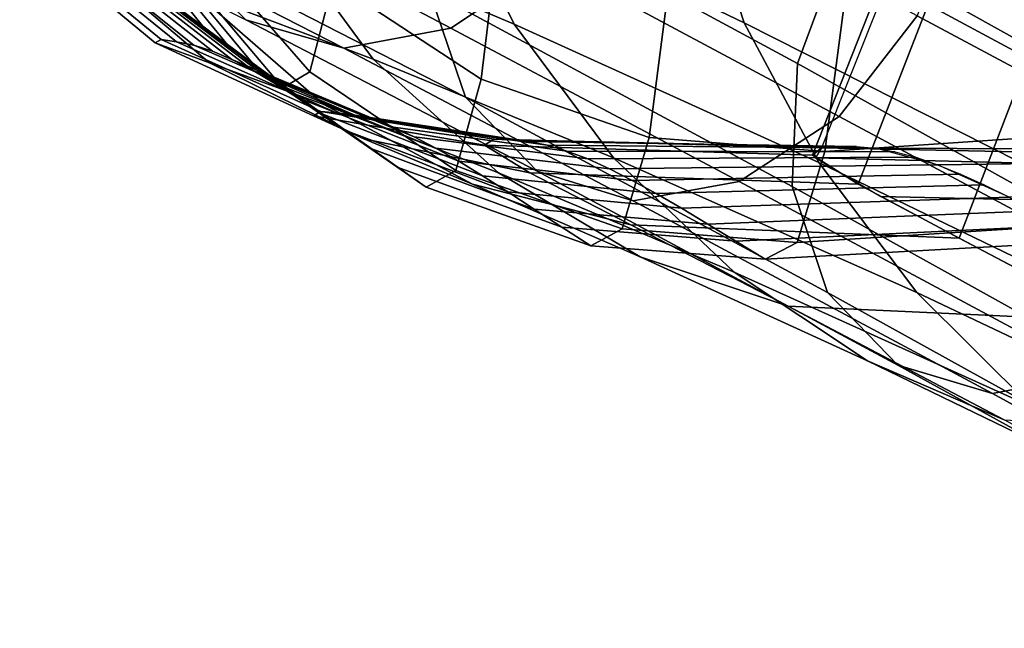
# Model space of a CAD drawing. Units: inches. Extents: x -13.6 to 13.6, y -12.4 to 14.2.
# Drawn here: x -12.9 to -12.5, y -3.5 to -3.2 of the extents above; entities that cross this region are included whole.
import ezdxf

# ---------------------------------------------------------------- set-up
doc = ezdxf.new("R2010")
doc.units = ezdxf.units.IN
doc.header["$MEASUREMENT"] = 0
doc.layers.add('Knoll Studio Chair Back', color=2, linetype='Continuous')

msp = doc.modelspace()

# ---------------------------------------------------------------- linework, layer by layer
at = {"layer": 'Knoll Studio Chair Back'}
for points in [[(-8.43924, 7.11145, 18.86799), (-12.58455, -3.2766, 23.41083), (-12.5879, -3.27939, 22.91504), (-8.529, 6.99134, 18.70708)], [(-8.529, 6.99134, 18.70708), (-12.5879, -3.27939, 22.91504), (-12.57075, -3.29031, 22.41965), (-8.60825, 6.86905, 18.54232)], [(-8.60825, 6.86905, 18.54232), (-12.57075, -3.29031, 22.41965), (-12.53278, -3.3106, 21.92572), (-8.67741, 6.74494, 18.37441)], [(-8.67741, 6.74494, 18.37441), (-12.53278, -3.3106, 21.92572), (-12.47352, -3.34178, 21.43447), (-8.73693, 6.61933, 18.20395)], [(-12.4956, -3.24903, 19.84627), (-12.63097, -3.17623, 20.34137), (-12.44428, -2.3373, 20.12885), (-12.30983, -2.42575, 19.66645)], [(-12.61355, -3.22971, 20.3592), (-12.72701, -3.17519, 20.85862), (-12.74167, -3.11863, 20.84454), (-12.63097, -3.17623, 20.34137)], [(-12.71341, -3.12546, 20.31441), (-12.57664, -3.19943, 19.81357), (-12.59354, -3.24502, 19.81596), (-12.73027, -3.1711, 20.31622)], [(-12.70006, -3.23016, 20.87425), (-12.79084, -3.19175, 21.37681), (-12.81661, -3.13451, 21.3642), (-12.72701, -3.17519, 20.85862)], [(-12.51028, -3.13669, 19.82332), (-12.34842, -3.22649, 19.33399), (-12.38504, -3.25174, 19.32572), (-12.54741, -3.16139, 19.81615)], [(-12.53168, -3.18136, 20.36651), (-12.39765, -3.25304, 19.87659), (-12.39566, -3.20684, 19.86958), (-12.52994, -3.13494, 20.36088)], [(-12.76804, -3.21428, 26.0652), (-12.71241, -3.2509, 26.0754), (-12.70501, -3.18991, 26.26599), (-12.76121, -3.15418, 26.24991)], [(-12.732, -3.21753, 20.32186), (-12.71836, -3.25766, 20.33046), (-12.82874, -3.20103, 20.83578), (-12.84329, -3.16101, 20.82894)], [(-12.72386, -3.23164, 20.85931), (-12.68633, -3.20682, 20.86416), (-12.77048, -3.16181, 21.36864), (-12.80785, -3.18744, 21.36499)], [(-12.54741, -3.16139, 19.81615), (-12.38504, -3.25174, 19.32572), (-12.41394, -3.29007, 19.3229), (-12.57664, -3.19943, 19.81357)], [(-12.7531, -3.24329, 21.3904), (-12.82028, -3.21788, 21.89441), (-12.85824, -3.16535, 21.88383), (-12.79084, -3.19175, 21.37681)], [(-12.82006, -3.19835, 25.87236), (-12.77682, -3.24804, 25.87619), (-12.76804, -3.21428, 26.0652), (-12.81202, -3.16581, 26.05398)], [(-12.73027, -3.1711, 20.31622), (-12.59354, -3.24502, 19.81596), (-12.59553, -3.29122, 19.82297), (-12.732, -3.21753, 20.32186)], [(-12.57794, -3.26492, 20.36603), (-12.54853, -3.22701, 20.36832), (-12.65722, -3.16858, 20.86602), (-12.68633, -3.20682, 20.86416)], [(-12.82576, -3.22457, 24.93088), (-12.81667, -3.23141, 25.11985), (-12.8579, -3.18012, 25.12308), (-12.86664, -3.17301, 24.93389)], [(-12.58548, -3.28218, 20.37774), (-12.70006, -3.23016, 20.87425), (-12.72701, -3.17519, 20.85862), (-12.61355, -3.22971, 20.3592)], [(-12.47549, -3.29939, 19.86782), (-12.61355, -3.22971, 20.3592), (-12.63097, -3.17623, 20.34137), (-12.4956, -3.24903, 19.84627)], [(-12.81667, -3.23141, 25.11985), (-12.80719, -3.23866, 25.30879), (-12.84876, -3.18769, 25.31226), (-12.8579, -3.18012, 25.12308)], [(-12.54853, -3.22701, 20.36832), (-12.41455, -3.29864, 19.87898), (-12.39765, -3.25304, 19.87659), (-12.53168, -3.18136, 20.36651)], [(-12.80093, -3.22851, 20.84395), (-12.76411, -3.23925, 20.85221), (-12.84839, -3.19596, 21.35964), (-12.88591, -3.18608, 21.35338)], [(-12.80719, -3.23866, 25.30879), (-12.7973, -3.24626, 25.49771), (-12.83925, -3.19565, 25.50144), (-12.84876, -3.18769, 25.31226)], [(-12.76411, -3.23925, 20.85221), (-12.72386, -3.23164, 20.85931), (-12.80785, -3.18744, 21.36499), (-12.84839, -3.19596, 21.35964)], [(-12.71241, -3.2509, 26.0754), (-12.64926, -3.27277, 26.08208), (-12.64141, -3.21165, 26.27675), (-12.70501, -3.18991, 26.26599)], [(-12.66268, -3.28046, 20.89055), (-12.7531, -3.24329, 21.3904), (-12.79084, -3.19175, 21.37681), (-12.70006, -3.23016, 20.87425)], [(-12.83497, -3.23717, 22.91239), (-12.83274, -3.23596, 23.41653), (-12.88364, -3.1942, 23.41794), (-12.88555, -3.19519, 22.90936)], [(-12.8146, -3.24476, 22.40807), (-12.83497, -3.23717, 22.91239), (-12.88555, -3.19519, 22.90936), (-12.86441, -3.20251, 22.40115)], [(-12.83274, -3.23596, 23.41653), (-12.82699, -3.2368, 23.6055), (-12.87811, -3.19542, 23.6072), (-12.88364, -3.1942, 23.41794)], [(-12.82699, -3.2368, 23.6055), (-12.82039, -3.23804, 23.79445), (-12.87183, -3.19701, 23.79641), (-12.87811, -3.19542, 23.6072)], [(-12.82039, -3.23804, 23.79445), (-12.81344, -3.24028, 23.98339), (-12.86515, -3.1996, 23.98558), (-12.87183, -3.19701, 23.79641)], [(-12.7973, -3.24626, 25.49771), (-12.78703, -3.25411, 25.68662), (-12.82937, -3.20394, 25.69064), (-12.83925, -3.19565, 25.50144)], [(-12.81344, -3.24028, 23.98339), (-12.80613, -3.24344, 24.17231), (-12.85808, -3.20309, 24.17471), (-12.86515, -3.1996, 23.98558)], [(-12.82937, -3.20394, 25.69064), (-12.78703, -3.25411, 25.68662), (-12.77682, -3.24804, 25.87619), (-12.82006, -3.19835, 25.87236)], [(-12.71836, -3.25766, 20.33046), (-12.69141, -3.2854, 20.34073), (-12.80093, -3.22851, 20.84395), (-12.82874, -3.20103, 20.83578)], [(-12.57664, -3.19943, 19.81357), (-12.41394, -3.29007, 19.3229), (-12.43073, -3.33565, 19.32599), (-12.59354, -3.24502, 19.81596)], [(-12.77163, -3.26042, 21.90474), (-12.8146, -3.24476, 22.40807), (-12.86441, -3.20251, 22.40115), (-12.82028, -3.21788, 21.89441)], [(-12.80613, -3.24344, 24.17231), (-12.79844, -3.24743, 24.36121), (-12.85061, -3.20741, 24.36381), (-12.85808, -3.20309, 24.17471)], [(-12.79844, -3.24743, 24.36121), (-12.79036, -3.25218, 24.55008), (-12.84273, -3.21249, 24.55286), (-12.85061, -3.20741, 24.36381)], [(-12.61541, -3.28933, 20.35998), (-12.57794, -3.26492, 20.36603), (-12.68633, -3.20682, 20.86416), (-12.72386, -3.23164, 20.85931)], [(-12.58327, -3.278, 26.08281), (-12.46091, -3.26973, 26.075), (-12.45312, -3.20844, 26.27085), (-12.57525, -3.21707, 26.27907)], [(-12.64926, -3.27277, 26.08208), (-12.58327, -3.278, 26.08281), (-12.57525, -3.21707, 26.27907), (-12.64141, -3.21165, 26.27675)], [(-12.79036, -3.25218, 24.55008), (-12.78188, -3.25758, 24.73892), (-12.83445, -3.21824, 24.74189), (-12.84273, -3.21249, 24.55286)], [(-12.77682, -3.24804, 25.87619), (-12.72195, -3.28517, 25.87967), (-12.71241, -3.2509, 26.0754), (-12.76804, -3.21428, 26.0652)], [(-12.78188, -3.25758, 24.73892), (-12.77298, -3.26356, 24.92773), (-12.82576, -3.22457, 24.93088), (-12.83445, -3.21824, 24.74189)], [(-12.70597, -3.28606, 21.40377), (-12.77163, -3.26042, 21.90474), (-12.82028, -3.21788, 21.89441), (-12.7531, -3.24329, 21.3904)], [(-12.58231, -3.33101, 19.83353), (-12.71836, -3.25766, 20.33046), (-12.732, -3.21753, 20.32186), (-12.59553, -3.29122, 19.82297)], [(-12.77298, -3.26356, 24.92773), (-12.76365, -3.27003, 25.11649), (-12.81667, -3.23141, 25.11985), (-12.82576, -3.22457, 24.93088)], [(-12.57794, -3.26492, 20.36603), (-12.44379, -3.33668, 19.8764), (-12.41455, -3.29864, 19.87898), (-12.54853, -3.22701, 20.36832)], [(-12.69141, -3.2854, 20.34073), (-12.65526, -3.29652, 20.35109), (-12.76411, -3.23925, 20.85221), (-12.80093, -3.22851, 20.84395)], [(-12.54866, -3.33104, 20.39657), (-12.66268, -3.28046, 20.89055), (-12.70006, -3.23016, 20.87425), (-12.58548, -3.28218, 20.37774)], [(-12.4465, -3.34925, 19.8892), (-12.58548, -3.28218, 20.37774), (-12.61355, -3.22971, 20.3592), (-12.47549, -3.29939, 19.86782)], [(-12.76365, -3.27003, 25.11649), (-12.7539, -3.2769, 25.3052), (-12.80719, -3.23866, 25.30879), (-12.81667, -3.23141, 25.11985)], [(-12.65526, -3.29652, 20.35109), (-12.61541, -3.28933, 20.35998), (-12.72386, -3.23164, 20.85931), (-12.76411, -3.23925, 20.85221)], [(-12.77547, -3.26464, 22.91437), (-12.77269, -3.26297, 23.41492), (-12.83274, -3.23596, 23.41653), (-12.83497, -3.23717, 22.91239)], [(-12.7565, -3.27322, 22.4135), (-12.77547, -3.26464, 22.91437), (-12.83497, -3.23717, 22.91239), (-12.8146, -3.24476, 22.40807)], [(-12.77269, -3.26297, 23.41492), (-12.7668, -3.26349, 23.60366), (-12.82699, -3.2368, 23.6055), (-12.83274, -3.23596, 23.41653)], [(-12.7668, -3.26349, 23.60366), (-12.75998, -3.26437, 23.7924), (-12.82039, -3.23804, 23.79445), (-12.82699, -3.2368, 23.6055)], [(-12.75998, -3.26437, 23.7924), (-12.75286, -3.26621, 23.98114), (-12.81344, -3.24028, 23.98339), (-12.82039, -3.23804, 23.79445)], [(-12.75286, -3.26621, 23.98114), (-12.74542, -3.26894, 24.16988), (-12.80613, -3.24344, 24.17231), (-12.81344, -3.24028, 23.98339)], [(-12.7539, -3.2769, 25.3052), (-12.7437, -3.28407, 25.49387), (-12.7973, -3.24626, 25.49771), (-12.80719, -3.23866, 25.30879)], [(-12.71565, -3.29027, 21.91351), (-12.7565, -3.27322, 22.4135), (-12.8146, -3.24476, 22.40807), (-12.77163, -3.26042, 21.90474)], [(-12.74542, -3.26894, 24.16988), (-12.73763, -3.27248, 24.3586), (-12.79844, -3.24743, 24.36121), (-12.80613, -3.24344, 24.17231)], [(-12.61739, -3.32337, 20.90668), (-12.70597, -3.28606, 21.40377), (-12.7531, -3.24329, 21.3904), (-12.66268, -3.28046, 20.89055)], [(-12.59354, -3.24502, 19.81596), (-12.43073, -3.33565, 19.32599), (-12.43285, -3.38153, 19.3345), (-12.59553, -3.29122, 19.82297)], [(-12.73763, -3.27248, 24.3586), (-12.72946, -3.27676, 24.5473), (-12.79036, -3.25218, 24.55008), (-12.79844, -3.24743, 24.36121)], [(-12.7437, -3.28407, 25.49387), (-12.73306, -3.29147, 25.6825), (-12.78703, -3.25411, 25.68662), (-12.7973, -3.24626, 25.49771)], [(-12.78703, -3.25411, 25.68662), (-12.73306, -3.29147, 25.6825), (-12.72195, -3.28517, 25.87967), (-12.77682, -3.24804, 25.87619)], [(-12.72946, -3.27676, 24.5473), (-12.72089, -3.2817, 24.73596), (-12.78188, -3.25758, 24.73892), (-12.79036, -3.25218, 24.55008)], [(-12.72195, -3.28517, 25.87967), (-12.65939, -3.30708, 25.88147), (-12.64926, -3.27277, 26.08208), (-12.71241, -3.2509, 26.0754)], [(-12.72089, -3.2817, 24.73596), (-12.71189, -3.28721, 24.92459), (-12.77298, -3.26356, 24.92773), (-12.78188, -3.25758, 24.73892)], [(-12.6527, -3.31757, 21.41575), (-12.71565, -3.29027, 21.91351), (-12.77163, -3.26042, 21.90474), (-12.70597, -3.28606, 21.40377)], [(-12.55588, -3.35831, 19.84603), (-12.69141, -3.2854, 20.34073), (-12.71836, -3.25766, 20.33046), (-12.58231, -3.33101, 19.83353)], [(-12.71117, -3.27569, 22.91454), (-12.70768, -3.27336, 23.41322), (-12.77269, -3.26297, 23.41492), (-12.77547, -3.26464, 22.91437)], [(-12.71189, -3.28721, 24.92459), (-12.70243, -3.29323, 25.11317), (-12.76365, -3.27003, 25.11649), (-12.77298, -3.26356, 24.92773)], [(-12.70768, -3.27336, 23.41322), (-12.70173, -3.27369, 23.60186), (-12.7668, -3.26349, 23.60366), (-12.77269, -3.26297, 23.41492)], [(-12.70173, -3.27369, 23.60186), (-12.69484, -3.27424, 23.79047), (-12.75998, -3.26437, 23.7924), (-12.7668, -3.26349, 23.60366)], [(-12.69415, -3.286, 22.41624), (-12.71117, -3.27569, 22.91454), (-12.77547, -3.26464, 22.91437), (-12.7565, -3.27322, 22.4135)], [(-12.69484, -3.27424, 23.79047), (-12.68768, -3.27564, 23.97906), (-12.75286, -3.26621, 23.98114), (-12.75998, -3.26437, 23.7924)], [(-12.68768, -3.27564, 23.97906), (-12.68021, -3.27786, 24.16763), (-12.74542, -3.26894, 24.16988), (-12.75286, -3.26621, 23.98114)], [(-12.61541, -3.28933, 20.35998), (-12.48092, -3.36138, 19.86923), (-12.44379, -3.33668, 19.8764), (-12.57794, -3.26492, 20.36603)], [(-12.70243, -3.29323, 25.11317), (-12.69251, -3.29965, 25.30169), (-12.7539, -3.2769, 25.3052), (-12.76365, -3.27003, 25.11649)], [(-12.68021, -3.27786, 24.16763), (-12.67241, -3.28083, 24.35618), (-12.73763, -3.27248, 24.3586), (-12.74542, -3.26894, 24.16988)], [(-12.59363, -3.31217, 25.88027), (-12.47096, -3.30439, 25.87283), (-12.46091, -3.26973, 26.075), (-12.58327, -3.278, 26.08281)], [(-11.71917, -3.26836, 25.11829), (-12.51392, -3.29516, 25.10407), (-12.54086, -3.28303, 24.53988), (-11.74401, -3.2721, 24.61432)], [(-12.65624, -3.30563, 21.91938), (-12.69415, -3.286, 22.41624), (-12.7565, -3.27322, 22.4135), (-12.71565, -3.29027, 21.91351)], [(-12.67241, -3.28083, 24.35618), (-12.66423, -3.28452, 24.5447), (-12.72946, -3.27676, 24.5473), (-12.73763, -3.27248, 24.3586)], [(-12.71117, -3.27569, 22.91454), (-12.5879, -3.27939, 22.91504), (-12.58455, -3.2766, 23.41083), (-12.70768, -3.27336, 23.41322)], [(-12.57826, -3.27644, 23.59904), (-12.70173, -3.27369, 23.60186), (-12.70768, -3.27336, 23.41322), (-12.58455, -3.2766, 23.41083)], [(-12.57138, -3.27616, 23.78724), (-12.69484, -3.27424, 23.79047), (-12.70173, -3.27369, 23.60186), (-12.57826, -3.27644, 23.59904)], [(-12.56424, -3.27673, 23.97543), (-12.68768, -3.27564, 23.97906), (-12.69484, -3.27424, 23.79047), (-12.57138, -3.27616, 23.78724)], [(-12.65939, -3.30708, 25.88147), (-12.59363, -3.31217, 25.88027), (-12.58327, -3.278, 26.08281), (-12.64926, -3.27277, 26.08208)], [(-11.74401, -3.2721, 24.61432), (-12.54086, -3.28303, 24.53988), (-12.56424, -3.27673, 23.97543), (-11.76655, -3.27997, 24.11028)], [(-12.69251, -3.29965, 25.30169), (-12.6821, -3.30642, 25.49016), (-12.7437, -3.28407, 25.49387), (-12.7539, -3.2769, 25.3052)], [(-12.66423, -3.28452, 24.5447), (-12.65565, -3.28886, 24.73319), (-12.72089, -3.2817, 24.73596), (-12.72946, -3.27676, 24.5473)], [(-12.69415, -3.286, 22.41624), (-12.57075, -3.29031, 22.41965), (-12.5879, -3.27939, 22.91504), (-12.71117, -3.27569, 22.91454)], [(-12.55679, -3.27809, 24.1636), (-12.68021, -3.27786, 24.16763), (-12.68768, -3.27564, 23.97906), (-12.56424, -3.27673, 23.97543)], [(-12.54901, -3.28021, 24.35175), (-12.67241, -3.28083, 24.35618), (-12.68021, -3.27786, 24.16763), (-12.55679, -3.27809, 24.1636)], [(-11.78698, -3.29294, 23.60626), (-12.58455, -3.2766, 23.41083), (-12.58675, -3.2804, 22.84593), (-11.7928, -3.30027, 23.10184)], [(-11.76655, -3.27997, 24.11028), (-12.56424, -3.27673, 23.97543), (-12.58455, -3.2766, 23.41083), (-11.78698, -3.29294, 23.60626)], [(-12.65565, -3.28886, 24.73319), (-12.64664, -3.2938, 24.92165), (-12.71189, -3.28721, 24.92459), (-12.72089, -3.2817, 24.73596)], [(-12.54086, -3.28303, 24.53988), (-12.66423, -3.28452, 24.5447), (-12.67241, -3.28083, 24.35618), (-12.54901, -3.28021, 24.35175)], [(-12.50551, -3.37397, 20.41524), (-12.61739, -3.32337, 20.90668), (-12.66268, -3.28046, 20.89055), (-12.54866, -3.33104, 20.39657)], [(-11.7928, -3.30027, 23.10184), (-12.58675, -3.2804, 22.84593), (-12.56228, -3.29497, 22.28174), (-11.78514, -3.31252, 22.59749)], [(-12.41049, -3.39653, 19.91043), (-12.54866, -3.33104, 20.39657), (-12.58548, -3.28218, 20.37774), (-12.4465, -3.34925, 19.8892)], [(-12.6821, -3.30642, 25.49016), (-12.67119, -3.31344, 25.67855), (-12.73306, -3.29147, 25.6825), (-12.7437, -3.28407, 25.49387)], [(-12.73306, -3.29147, 25.6825), (-12.67119, -3.31344, 25.67855), (-12.65939, -3.30708, 25.88147), (-12.72195, -3.28517, 25.87967)], [(-12.56728, -3.35667, 20.92177), (-12.6527, -3.31757, 21.41575), (-12.70597, -3.28606, 21.40377), (-12.61739, -3.32337, 20.90668)], [(-12.65624, -3.30563, 21.91938), (-12.53278, -3.3106, 21.92572), (-12.57075, -3.29031, 22.41965), (-12.69415, -3.286, 22.41624)], [(-12.52028, -3.36897, 19.85856), (-12.65526, -3.29652, 20.35109), (-12.69141, -3.2854, 20.34073), (-12.55588, -3.35831, 19.84603)], [(-12.53231, -3.2865, 24.72798), (-12.65565, -3.28886, 24.73319), (-12.66423, -3.28452, 24.5447), (-12.54086, -3.28303, 24.53988)], [(-12.64664, -3.2938, 24.92165), (-12.63717, -3.29929, 25.11006), (-12.70243, -3.29323, 25.11317), (-12.71189, -3.28721, 24.92459)], [(-12.52334, -3.29056, 24.91604), (-12.64664, -3.2938, 24.92165), (-12.65565, -3.28886, 24.73319), (-12.53231, -3.2865, 24.72798)], [(-12.65526, -3.29652, 20.35109), (-12.52028, -3.36897, 19.85856), (-12.48092, -3.36138, 19.86923), (-12.61541, -3.28933, 20.35998)], [(-12.59699, -3.33611, 21.42517), (-12.65624, -3.30563, 21.91938), (-12.71565, -3.29027, 21.91351), (-12.6527, -3.31757, 21.41575)], [(-12.63717, -3.29929, 25.11006), (-12.6272, -3.30527, 25.29844), (-12.69251, -3.29965, 25.30169), (-12.70243, -3.29323, 25.11317)], [(-12.51392, -3.29516, 25.10407), (-12.63717, -3.29929, 25.11006), (-12.64664, -3.2938, 24.92165), (-12.52334, -3.29056, 24.91604)], [(-12.41998, -3.42073, 19.34713), (-12.58231, -3.33101, 19.83353), (-12.59553, -3.29122, 19.82297), (-12.43285, -3.38153, 19.3345)], [(-12.50401, -3.30025, 25.29207), (-12.6272, -3.30527, 25.29844), (-12.63717, -3.29929, 25.11006), (-12.51392, -3.29516, 25.10407)], [(-11.78514, -3.31252, 22.59749), (-12.56228, -3.29497, 22.28174), (-12.51062, -3.32223, 21.71987), (-11.75432, -3.33539, 22.0944)], [(-12.6272, -3.30527, 25.29844), (-12.61672, -3.31169, 25.48677), (-12.6821, -3.30642, 25.49016), (-12.69251, -3.29965, 25.30169)], [(-12.49359, -3.30576, 25.48002), (-12.61672, -3.31169, 25.48677), (-12.6272, -3.30527, 25.29844), (-12.50401, -3.30025, 25.29207)], [(-12.6057, -3.31849, 25.67506), (-12.48264, -3.31166, 25.66793), (-12.47096, -3.30439, 25.87283), (-12.59363, -3.31217, 25.88027)], [(-12.61672, -3.31169, 25.48677), (-12.6057, -3.31849, 25.67506), (-12.67119, -3.31344, 25.67855), (-12.6821, -3.30642, 25.49016)], [(-12.67119, -3.31344, 25.67855), (-12.6057, -3.31849, 25.67506), (-12.59363, -3.31217, 25.88027), (-12.65939, -3.30708, 25.88147)], [(-12.59699, -3.33611, 21.42517), (-12.47352, -3.34178, 21.43447), (-12.53278, -3.3106, 21.92572), (-12.65624, -3.30563, 21.91938)], [(-12.48264, -3.31166, 25.66793), (-12.6057, -3.31849, 25.67506), (-12.61672, -3.31169, 25.48677), (-12.49359, -3.30576, 25.48002)], [(-12.51581, -3.3788, 20.935), (-12.59699, -3.33611, 21.42517), (-12.6527, -3.31757, 21.41575), (-12.56728, -3.35667, 20.92177)], [(-12.45888, -3.40907, 20.43335), (-12.56728, -3.35667, 20.92177), (-12.61739, -3.32337, 20.90668), (-12.50551, -3.37397, 20.41524)], [(-12.39408, -3.44728, 19.36198), (-12.55588, -3.35831, 19.84603), (-12.58231, -3.33101, 19.83353), (-12.41998, -3.42073, 19.34713)], [(-12.36971, -3.43934, 19.93155), (-12.50551, -3.37397, 20.41524), (-12.54866, -3.33104, 20.39657), (-12.41049, -3.39653, 19.91043)], [(-12.51581, -3.3788, 20.935), (-12.39238, -3.38527, 20.9473), (-12.47352, -3.34178, 21.43447), (-12.59699, -3.33611, 21.42517)], [(-12.41195, -3.43495, 20.4505), (-12.51581, -3.3788, 20.935), (-12.56728, -3.35667, 20.92177), (-12.45888, -3.40907, 20.43335)], [(-12.35909, -3.45714, 19.37677), (-12.52028, -3.36897, 19.85856), (-12.55588, -3.35831, 19.84603), (-12.39408, -3.44728, 19.36198)], [(-12.52028, -3.36897, 19.85856), (-12.35909, -3.45714, 19.37677), (-12.32034, -3.44881, 19.38925), (-12.48092, -3.36138, 19.86923)]]:
    msp.add_3dface(points, dxfattribs=at)

doc.saveas('drawing.dxf')
